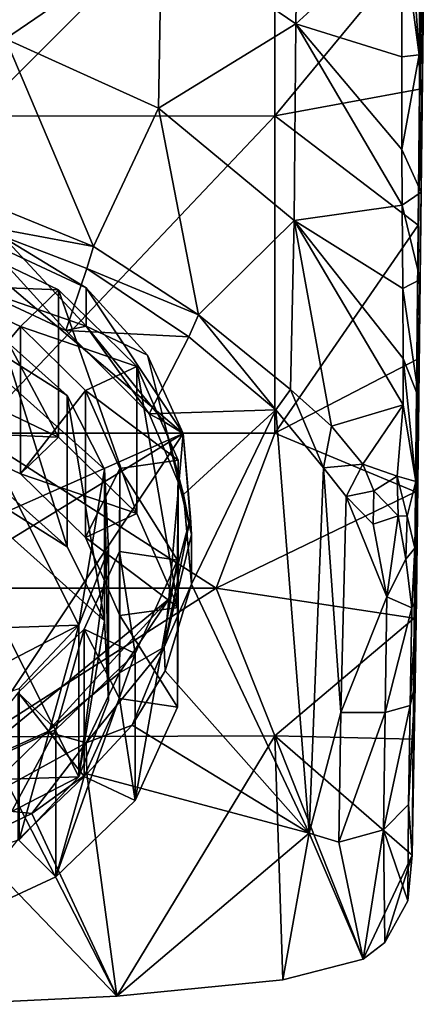
# Model space of a CAD drawing. Units: inches. Extents: x -0.94 to 0.94, y -2.99 to 2.99.
# Drawn here: x 0.26 to 0.81, y -2.99 to -1.64 of the extents above; entities that cross this region are included whole.
import ezdxf

# ---------------------------------------------------------------- set-up
doc = ezdxf.new("R2010")
doc.units = ezdxf.units.IN
doc.layers.get('0').update_dxf_attribs({"true_color": 0xc2ced6})

msp = doc.modelspace()

# ---------------------------------------------------------------- linework, layer by layer
for points in [[(0.8139, -0.9483), (0.7959, -2.6248), (0.8068, -1.8763), (0.8139, -0.9483)], [(0.7959, -2.6248), (0.8139, -0.9483), (0.7989, -2.2863), (0.7959, -2.6248)], [(0.7989, -2.2863), (0.8139, -0.9483), (0.8026, -1.9213), (0.7989, -2.2863)], [(0.8026, -1.9213), (0.8139, -0.9483), (0.8046, -1.7351), (0.8026, -1.9213)], [(0.8075, -1.5288), (0.8046, -1.7351), (0.8139, -0.9483), (0.8075, -1.5288)], [(0.8068, -1.8763), (0.8114, -1.4853), (0.8139, -0.9483), (0.8068, -1.8763)], [(0.8114, -1.06), (0.8041, -1.6884), (0.7818, -1.3619), (0.8114, -1.06)], [(0.8041, -1.6884), (0.8114, -1.06), (0.8114, -1.4853), (0.8041, -1.6884)], [(0.4513, -1.5204), (0.6405, -1.3288), (0.6352, -1.6458), (0.4513, -1.5204)], [(0.6352, -1.6458), (0.6405, -1.3288), (0.7808, -1.5129), (0.6352, -1.6458)], [(0.6069, -1.3609), (0.2017, -1.3638), (0.1966, -1.7722), (0.6069, -1.3609)], [(0.1966, -1.7722), (0.6068, -1.7718), (0.6069, -1.3609), (0.1966, -1.7722)], [(0.6069, -1.3609), (0.6068, -1.7718), (0.8075, -1.5288), (0.6069, -1.3609)], [(0.8041, -1.6884), (0.7808, -1.5129), (0.7818, -1.3619), (0.8041, -1.6884)], [(0.238, -1.6662), (0.2412, -1.4428), (0.4513, -1.5204), (0.238, -1.6662)], [(0.8041, -1.6884), (0.8114, -1.4853), (0.8068, -1.8763), (0.8041, -1.6884)], [(0.4513, -1.5204), (0.4475, -1.761), (0.238, -1.6662), (0.4513, -1.5204)], [(0.4475, -1.761), (0.4513, -1.5204), (0.6352, -1.6458), (0.4475, -1.761)], [(0.7804, -1.6909), (0.6352, -1.6458), (0.7808, -1.5129), (0.7804, -1.6909)], [(0.8041, -1.6884), (0.7804, -1.6909), (0.7808, -1.5129), (0.8041, -1.6884)], [(0.6068, -1.7718), (0.8046, -1.7351), (0.8075, -1.5288), (0.6068, -1.7718)], [(0.6352, -1.6458), (0.6329, -1.9148), (0.4475, -1.761), (0.6352, -1.6458)], [(0.6329, -1.9148), (0.6352, -1.6458), (0.7809, -1.8941), (0.6329, -1.9148)], [(0.6352, -1.6458), (0.7806, -1.818), (0.7809, -1.8941), (0.6352, -1.6458)], [(0.6352, -1.6458), (0.7804, -1.6909), (0.7806, -1.818), (0.6352, -1.6458)], [(0.3584, -1.9507), (0.1982, -1.8854), (0.238, -1.6662), (0.3584, -1.9507)], [(0.238, -1.6662), (0.4475, -1.761), (0.3584, -1.9507), (0.238, -1.6662)], [(0.7806, -1.818), (0.7804, -1.6909), (0.8041, -1.6884), (0.7806, -1.818)], [(0.8068, -1.8763), (0.7806, -1.818), (0.8041, -1.6884), (0.8068, -1.8763)], [(0.6068, -1.7718), (0.8026, -1.9213), (0.8046, -1.7351), (0.6068, -1.7718)], [(0.3584, -1.9507), (0.4475, -1.761), (0.502, -2.0442), (0.3584, -1.9507)], [(0.502, -2.0442), (0.4475, -1.761), (0.6329, -1.9148), (0.502, -2.0442)], [(0.1949, -2.2061), (0.6067, -2.206), (0.6068, -1.7718), (0.1949, -2.2061)], [(0.6068, -1.7718), (0.1966, -1.7722), (0.1949, -2.2061), (0.6068, -1.7718)], [(0.6068, -1.7718), (0.6067, -2.206), (0.8026, -1.9213), (0.6068, -1.7718)], [(0.7809, -1.8941), (0.7806, -1.818), (0.8068, -1.8763), (0.7809, -1.8941)], [(0.1982, -1.8854), (0.3584, -1.9507), (0.187, -1.9184), (0.1982, -1.8854)], [(0.7809, -1.8941), (0.8068, -1.8763), (0.8055, -1.9958), (0.7809, -1.8941)], [(0.8068, -1.8763), (0.7959, -2.6248), (0.7945, -2.7836), (0.8068, -1.8763)], [(0.7985, -2.5492), (0.8068, -1.8763), (0.7945, -2.7836), (0.7985, -2.5492)], [(0.8068, -1.8763), (0.7985, -2.5492), (0.8055, -1.9958), (0.8068, -1.8763)], [(0.7819, -2.0078), (0.6329, -1.9148), (0.7809, -1.8941), (0.7819, -2.0078)], [(0.8055, -1.9958), (0.7819, -2.0078), (0.7809, -1.8941), (0.8055, -1.9958)], [(0.122, -1.9017), (0.4811, -2.2067), (-0.3506, -2.575), (0.122, -1.9017)], [(0.2362, -1.9385), (0.3483, -2.0073), (0.122, -1.9017), (0.2362, -1.9385)], [(0.4811, -2.2067), (0.122, -1.9017), (0.3483, -2.0073), (0.4811, -2.2067)], [(0.187, -1.9184), (0.3494, -1.9808), (0.3206, -2.0653), (0.187, -1.9184)], [(0.3206, -2.0653), (0.1883, -2.0041), (0.187, -1.9184), (0.3206, -2.0653)], [(0.3584, -1.9507), (0.3494, -1.9808), (0.187, -1.9184), (0.3584, -1.9507)], [(0.6329, -1.9148), (0.6282, -2.1462), (0.502, -2.0442), (0.6329, -1.9148)], [(0.6067, -2.206), (0.8007, -2.1052), (0.8026, -1.9213), (0.6067, -2.206)], [(0.6282, -2.1462), (0.6329, -1.9148), (0.684, -2.1964), (0.6282, -2.1462)], [(0.7821, -2.1038), (0.6329, -1.9148), (0.7819, -2.0078), (0.7821, -2.1038)], [(0.6329, -1.9148), (0.7821, -2.1038), (0.7824, -2.1671), (0.6329, -1.9148)], [(0.6329, -1.9148), (0.7824, -2.1671), (0.684, -2.1964), (0.6329, -1.9148)], [(0.7989, -2.2863), (0.8026, -1.9213), (0.8007, -2.1052), (0.7989, -2.2863)], [(0.3482, -2.0598), (0.2362, -1.9385), (0.1883, -2.0041), (0.3482, -2.0598)], [(0.3482, -2.0598), (0.3483, -2.0073), (0.2362, -1.9385), (0.3482, -2.0598)], [(0.1378, -2.0029), (0.3106, -2.0099), (0.1658, -1.9411), (0.1378, -2.0029)], [(0.1658, -1.9411), (0.3106, -2.0099), (0.3106, -2.2113), (0.1658, -1.9411)], [(0.3106, -2.2113), (0.1658, -2.1425), (0.1658, -1.9411), (0.3106, -2.2113)], [(0.3584, -1.9507), (0.502, -2.0442), (0.3494, -1.9808), (0.3584, -1.9507)], [(0.3206, -2.0653), (0.3494, -1.9808), (0.4889, -2.0741), (0.3206, -2.0653)], [(0.502, -2.0442), (0.4889, -2.0741), (0.3494, -1.9808), (0.502, -2.0442)], [(0.2583, -2.0601), (0.1378, -2.0029), (0.1378, -2.2043), (0.2583, -2.0601)], [(0.3106, -2.0099), (0.1378, -2.0029), (0.2583, -2.0601), (0.3106, -2.0099)], [(0.3482, -2.0598), (0.1883, -2.0041), (0.3206, -2.0653), (0.3482, -2.0598)], [(0.4322, -2.0991), (0.3483, -2.0073), (0.3482, -2.0598), (0.4322, -2.0991)], [(0.4322, -2.0991), (0.4811, -2.2067), (0.3483, -2.0073), (0.4322, -2.0991)], [(0.8037, -2.1582), (0.7819, -2.0078), (0.8055, -1.9958), (0.8037, -2.1582)], [(0.7821, -2.1038), (0.7819, -2.0078), (0.8037, -2.1582), (0.7821, -2.1038)], [(0.8037, -2.1582), (0.8055, -1.9958), (0.7985, -2.5492), (0.8037, -2.1582)], [(0.2583, -2.0601), (0.4178, -2.1148), (0.3106, -2.0099), (0.2583, -2.0601)], [(0.3106, -2.0099), (0.4178, -2.1148), (0.4178, -2.3162), (0.3106, -2.0099)], [(0.4178, -2.3162), (0.3106, -2.2113), (0.3106, -2.0099), (0.4178, -2.3162)], [(-0.3301, -2.4913), (0.3384, -2.4689), (0.1133, -2.0228), (-0.3301, -2.4913)], [(0.1133, -2.0228), (0.3225, -2.1543), (0.2322, -2.0735), (0.1133, -2.0228)], [(0.3225, -2.1543), (0.1133, -2.0228), (0.3736, -2.2554), (0.3225, -2.1543)], [(0.3384, -2.4689), (0.3736, -2.2554), (0.1133, -2.0228), (0.3384, -2.4689)], [(0.502, -2.0442), (0.6079, -2.1743), (0.4889, -2.0741), (0.502, -2.0442)], [(0.6282, -2.1462), (0.6079, -2.1743), (0.502, -2.0442), (0.6282, -2.1462)], [(0.1378, -2.2043), (0.2583, -2.2615), (0.2583, -2.0601), (0.1378, -2.2043)], [(0.3474, -2.1475), (0.2583, -2.0601), (0.2583, -2.2615), (0.3474, -2.1475)], [(0.2583, -2.0601), (0.3474, -2.1475), (0.4178, -2.1148), (0.2583, -2.0601)], [(0.3482, -2.0598), (0.3206, -2.0653), (0.4344, -2.1796), (0.3482, -2.0598)], [(0.4549, -2.1906), (0.4322, -2.0991), (0.3482, -2.0598), (0.4549, -2.1906)], [(0.4344, -2.1796), (0.4549, -2.1906), (0.3482, -2.0598), (0.4344, -2.1796)], [(0.2322, -2.0735), (0.3225, -2.1543), (0.3225, -2.3617), (0.2322, -2.0735)], [(0.3225, -2.3617), (0.2322, -2.2809), (0.2322, -2.0735), (0.3225, -2.3617)], [(0.4344, -2.1796), (0.3206, -2.0653), (0.4889, -2.0741), (0.4344, -2.1796)], [(0.4889, -2.0741), (0.6079, -2.1743), (0.4344, -2.1796), (0.4889, -2.0741)], [(0.4549, -2.1906), (0.4811, -2.2067), (0.4322, -2.0991), (0.4549, -2.1906)], [(0.4743, -2.2432), (0.4178, -2.1148), (0.3474, -2.1475), (0.4743, -2.2432)], [(0.4178, -2.1148), (0.4743, -2.2432), (0.4743, -2.4446), (0.4178, -2.1148)], [(0.4743, -2.4446), (0.4178, -2.3162), (0.4178, -2.1148), (0.4743, -2.4446)], [(0.7989, -2.2863), (0.8007, -2.1052), (0.6067, -2.206), (0.7989, -2.2863)], [(0.7994, -2.2722), (0.7824, -2.1671), (0.7821, -2.1038), (0.7994, -2.2722)], [(0.7821, -2.1038), (0.8037, -2.1582), (0.7994, -2.2722), (0.7821, -2.1038)], [(0.1378, -2.2043), (0.1658, -2.1425), (0.3106, -2.2113), (0.1378, -2.2043)], [(0.2583, -2.2615), (0.3474, -2.3489), (0.3474, -2.1475), (0.2583, -2.2615)], [(0.3225, -2.1543), (0.3736, -2.2554), (0.3736, -2.4628), (0.3225, -2.1543)], [(0.3736, -2.4628), (0.3225, -2.3617), (0.3225, -2.1543), (0.3736, -2.4628)], [(0.3945, -2.2544), (0.3474, -2.1475), (0.3474, -2.3489), (0.3945, -2.2544)], [(0.3474, -2.1475), (0.3945, -2.2544), (0.4743, -2.2432), (0.3474, -2.1475)], [(0.673, -2.2535), (0.6079, -2.1743), (0.6282, -2.1462), (0.673, -2.2535)], [(0.684, -2.1964), (0.673, -2.2535), (0.6282, -2.1462), (0.684, -2.1964)], [(0.7824, -2.1671), (0.7272, -2.2483), (0.684, -2.1964), (0.7824, -2.1671)], [(0.7272, -2.2483), (0.7824, -2.1671), (0.7738, -2.2649), (0.7272, -2.2483)], [(0.7738, -2.2649), (0.7824, -2.1671), (0.7994, -2.2722), (0.7738, -2.2649)], [(0.8037, -2.1582), (0.7985, -2.5492), (0.8006, -2.4322), (0.8037, -2.1582)], [(0.8037, -2.1582), (0.8006, -2.4322), (0.7994, -2.2722), (0.8037, -2.1582)], [(0.6079, -2.1743), (0.4817, -2.2902), (0.4344, -2.1796), (0.6079, -2.1743)], [(0.4817, -2.2902), (0.4549, -2.1906), (0.4344, -2.1796), (0.4817, -2.2902)], [(0.6079, -2.1743), (0.4927, -2.4126), (0.4817, -2.2902), (0.6079, -2.1743)], [(0.6537, -2.7537), (0.4927, -2.4126), (0.6079, -2.1743), (0.6537, -2.7537)], [(0.6537, -2.7537), (0.6079, -2.1743), (0.673, -2.2535), (0.6537, -2.7537)], [(0.4817, -2.2902), (0.4923, -2.3448), (0.4549, -2.1906), (0.4817, -2.2902)], [(0.4923, -2.3448), (0.4811, -2.2067), (0.4549, -2.1906), (0.4923, -2.3448)], [(0.684, -2.1964), (0.7272, -2.2483), (0.673, -2.2535), (0.684, -2.1964)], [(0.4811, -2.2067), (-0.2357, -2.646), (-0.3506, -2.575), (0.4811, -2.2067)], [(-0.2357, -2.646), (0.4811, -2.2067), (0.1721, -2.67), (-0.2357, -2.646)], [(0.1949, -2.2061), (0.1024, -2.418), (0.5262, -2.4183), (0.1949, -2.2061)], [(0.3106, -2.2113), (0.2583, -2.2615), (0.1378, -2.2043), (0.3106, -2.2113)], [(0.4613, -2.4332), (0.1721, -2.67), (0.4811, -2.2067), (0.4613, -2.4332)], [(0.6067, -2.206), (0.1949, -2.2061), (0.5262, -2.4183), (0.6067, -2.206)], [(0.4811, -2.2067), (0.4911, -2.3211), (0.4613, -2.4332), (0.4811, -2.2067)], [(0.4923, -2.3448), (0.4911, -2.3211), (0.4811, -2.2067), (0.4923, -2.3448)], [(0.7989, -2.2863), (0.6067, -2.206), (0.5262, -2.4183), (0.7989, -2.2863)], [(0.2583, -2.2615), (0.3106, -2.2113), (0.4178, -2.3162), (0.2583, -2.2615)], [(-0.3301, -2.6986), (0.1133, -2.2302), (0.3384, -2.6762), (-0.3301, -2.6986)], [(0.1133, -2.2302), (0.2322, -2.2809), (0.3225, -2.3617), (0.1133, -2.2302)], [(0.3225, -2.3617), (0.3736, -2.4628), (0.1133, -2.2302), (0.3225, -2.3617)], [(0.3384, -2.6762), (0.1133, -2.2302), (0.3736, -2.4628), (0.3384, -2.6762)], [(0.4743, -2.2432), (0.3945, -2.2544), (0.4735, -2.3797), (0.4743, -2.2432)], [(0.4743, -2.2432), (0.4735, -2.3797), (0.4735, -2.5811), (0.4743, -2.2432)], [(0.4735, -2.5811), (0.4743, -2.4446), (0.4743, -2.2432), (0.4735, -2.5811)], [(0.7272, -2.2483), (0.704, -2.2927), (0.673, -2.2535), (0.7272, -2.2483)], [(0.7272, -2.2483), (0.7421, -2.2849), (0.704, -2.2927), (0.7272, -2.2483)], [(0.7738, -2.2649), (0.7421, -2.2849), (0.7272, -2.2483), (0.7738, -2.2649)], [(0.2583, -2.2615), (0.4178, -2.3162), (0.3474, -2.3489), (0.2583, -2.2615)], [(0.3791, -2.3647), (0.3736, -2.2554), (0.3384, -2.4689), (0.3791, -2.3647)], [(0.3474, -2.3489), (0.3945, -2.4558), (0.3945, -2.2544), (0.3474, -2.3489)], [(0.3736, -2.2554), (0.3791, -2.3647), (0.3791, -2.572), (0.3736, -2.2554)], [(0.3791, -2.572), (0.3736, -2.4628), (0.3736, -2.2554), (0.3791, -2.572)], [(0.3938, -2.3679), (0.3945, -2.2544), (0.3945, -2.4558), (0.3938, -2.3679)], [(0.4735, -2.3797), (0.3945, -2.2544), (0.3938, -2.3679), (0.4735, -2.3797)], [(0.673, -2.2535), (0.6968, -2.5883), (0.6537, -2.7537), (0.673, -2.2535)], [(0.704, -2.2927), (0.6968, -2.5883), (0.673, -2.2535), (0.704, -2.2927)], [(0.7421, -2.2849), (0.7738, -2.2649), (0.7752, -2.3192), (0.7421, -2.2849)], [(0.7994, -2.2722), (0.7879, -2.3198), (0.7738, -2.2649), (0.7994, -2.2722)], [(0.7738, -2.2649), (0.7879, -2.3198), (0.7752, -2.3192), (0.7738, -2.2649)], [(0.7981, -2.3633), (0.7879, -2.3198), (0.7994, -2.2722), (0.7981, -2.3633)], [(0.7981, -2.3633), (0.7994, -2.2722), (0.8006, -2.4322), (0.7981, -2.3633)], [(0.4817, -2.2902), (0.4927, -2.4126), (0.4923, -2.3448), (0.4817, -2.2902)], [(0.5262, -2.4183), (0.7973, -2.4593), (0.7989, -2.2863), (0.5262, -2.4183)], [(0.7421, -2.2849), (0.741, -2.3308), (0.704, -2.2927), (0.7421, -2.2849)], [(0.741, -2.3308), (0.7421, -2.2849), (0.7752, -2.3192), (0.741, -2.3308)], [(0.7973, -2.4593), (0.7959, -2.6248), (0.7989, -2.2863), (0.7973, -2.4593)], [(0.704, -2.2927), (0.7598, -2.4302), (0.6968, -2.5883), (0.704, -2.2927)], [(0.704, -2.2927), (0.741, -2.3308), (0.7598, -2.4302), (0.704, -2.2927)], [(0.4743, -2.4446), (0.3474, -2.3489), (0.4178, -2.3162), (0.4743, -2.4446)], [(0.4911, -2.3211), (0.4923, -2.3448), (0.4549, -2.4991), (0.4911, -2.3211)], [(0.4911, -2.3211), (0.4549, -2.4991), (0.4613, -2.4332), (0.4911, -2.3211)], [(0.741, -2.3308), (0.7752, -2.3192), (0.7598, -2.4302), (0.741, -2.3308)], [(0.7859, -2.3785), (0.7598, -2.4302), (0.7752, -2.3192), (0.7859, -2.3785)], [(0.7859, -2.3785), (0.7752, -2.3192), (0.7879, -2.3198), (0.7859, -2.3785)], [(0.7879, -2.3198), (0.7981, -2.3633), (0.7859, -2.3785), (0.7879, -2.3198)], [(0.4927, -2.4126), (0.4549, -2.4991), (0.4923, -2.3448), (0.4927, -2.4126)], [(0.3474, -2.3489), (0.4743, -2.4446), (0.3945, -2.4558), (0.3474, -2.3489)], [(0.3791, -2.3647), (0.3384, -2.4689), (0.3384, -2.6762), (0.3791, -2.3647)], [(0.3384, -2.6762), (0.3791, -2.572), (0.3791, -2.3647), (0.3384, -2.6762)], [(0.3455, -2.4744), (0.3938, -2.3679), (0.3938, -2.5693), (0.3455, -2.4744)], [(0.3455, -2.4744), (0.4154, -2.5076), (0.3938, -2.3679), (0.3455, -2.4744)], [(0.3945, -2.4558), (0.3938, -2.5693), (0.3938, -2.3679), (0.3945, -2.4558)], [(0.3938, -2.3679), (0.4154, -2.5076), (0.4735, -2.3797), (0.3938, -2.3679)], [(0.7981, -2.3633), (0.7939, -2.4453), (0.7859, -2.3785), (0.7981, -2.3633)], [(0.7981, -2.3633), (0.8006, -2.4322), (0.7939, -2.4453), (0.7981, -2.3633)], [(0.4735, -2.3797), (0.4154, -2.5076), (0.4154, -2.709), (0.4735, -2.3797)], [(0.4154, -2.709), (0.4735, -2.5811), (0.4735, -2.3797), (0.4154, -2.709)], [(0.7939, -2.4453), (0.7598, -2.4302), (0.7859, -2.3785), (0.7939, -2.4453)], [(0.5262, -2.4183), (0.1024, -2.418), (0.2076, -2.6217), (0.5262, -2.4183)], [(0.5262, -2.4183), (0.2076, -2.6217), (0.6065, -2.6204), (0.5262, -2.4183)], [(0.4564, -2.5315), (0.4549, -2.4991), (0.4927, -2.4126), (0.4564, -2.5315)], [(0.4564, -2.5315), (0.4927, -2.4126), (0.6537, -2.7537), (0.4564, -2.5315)], [(0.7973, -2.4593), (0.5262, -2.4183), (0.6065, -2.6204), (0.7973, -2.4593)], [(0.1721, -2.67), (0.4613, -2.4332), (0.2951, -2.615), (0.1721, -2.67)], [(0.4613, -2.4332), (0.3941, -2.5339), (0.2951, -2.615), (0.4613, -2.4332)], [(0.4613, -2.4332), (0.4549, -2.4991), (0.3941, -2.5339), (0.4613, -2.4332)], [(0.7598, -2.4302), (0.7575, -2.5885), (0.6968, -2.5883), (0.7598, -2.4302)], [(0.7598, -2.4302), (0.7939, -2.4453), (0.7575, -2.5885), (0.7598, -2.4302)], [(0.8006, -2.4322), (0.7985, -2.5492), (0.7917, -2.5787), (0.8006, -2.4322)], [(0.7939, -2.4453), (0.8006, -2.4322), (0.7917, -2.5787), (0.7939, -2.4453)], [(0.4743, -2.4446), (0.4735, -2.5811), (0.3945, -2.4558), (0.4743, -2.4446)], [(0.7939, -2.4453), (0.7917, -2.5787), (0.7575, -2.5885), (0.7939, -2.4453)], [(0.3791, -2.572), (0.3384, -2.6762), (0.3736, -2.4628), (0.3791, -2.572)], [(0.4735, -2.5811), (0.3938, -2.5693), (0.3945, -2.4558), (0.4735, -2.5811)], [(0.7973, -2.4593), (0.6065, -2.6204), (0.7959, -2.6248), (0.7973, -2.4593)], [(0.0121, -2.6373), (0.3384, -2.4689), (-0.3301, -2.4913), (0.0121, -2.6373)], [(0.2565, -2.5554), (0.3384, -2.4689), (0.0121, -2.6373), (0.2565, -2.5554)], [(0.2553, -2.561), (0.3455, -2.4744), (0.3455, -2.6758), (0.2553, -2.561)], [(0.2553, -2.561), (0.307, -2.6117), (0.3455, -2.4744), (0.2553, -2.561)], [(0.3384, -2.4689), (0.2565, -2.5554), (0.2565, -2.7628), (0.3384, -2.4689)], [(0.2565, -2.7628), (0.3384, -2.6762), (0.3384, -2.4689), (0.2565, -2.7628)], [(0.4154, -2.5076), (0.3455, -2.4744), (0.307, -2.6117), (0.4154, -2.5076)], [(0.3938, -2.5693), (0.3455, -2.6758), (0.3455, -2.4744), (0.3938, -2.5693)], [(0.4113, -2.6056), (0.3482, -2.6299), (0.4549, -2.4991), (0.4113, -2.6056)], [(0.4549, -2.4991), (0.3482, -2.6299), (0.3941, -2.5339), (0.4549, -2.4991)], [(0.4549, -2.4991), (0.4564, -2.5315), (0.4113, -2.6056), (0.4549, -2.4991)], [(0.4154, -2.5076), (0.307, -2.6117), (0.307, -2.8131), (0.4154, -2.5076)], [(0.307, -2.8131), (0.4154, -2.709), (0.4154, -2.5076), (0.307, -2.8131)], [(0.4564, -2.5315), (0.6537, -2.7537), (0.4113, -2.6056), (0.4564, -2.5315)], [(0.3482, -2.6299), (0.2951, -2.615), (0.3941, -2.5339), (0.3482, -2.6299)], [(0.7894, -2.7144), (0.7917, -2.5787), (0.7985, -2.5492), (0.7894, -2.7144)], [(0.7894, -2.7144), (0.7985, -2.5492), (0.7945, -2.7836), (0.7894, -2.7144)], [(0.1614, -2.6793), (0.307, -2.6117), (0.2553, -2.561), (0.1614, -2.6793)], [(0.3455, -2.6758), (0.2553, -2.7624), (0.2553, -2.561), (0.3455, -2.6758)], [(0.3455, -2.6758), (0.3938, -2.5693), (0.4154, -2.709), (0.3455, -2.6758)], [(0.3938, -2.5693), (0.4735, -2.5811), (0.4154, -2.709), (0.3938, -2.5693)], [(0.7575, -2.5885), (0.7917, -2.5787), (0.7551, -2.7488), (0.7575, -2.5885)], [(0.7917, -2.5787), (0.7894, -2.7144), (0.7551, -2.7488), (0.7917, -2.5787)], [(0.6968, -2.5883), (0.6942, -2.766), (0.6537, -2.7537), (0.6968, -2.5883)], [(0.6968, -2.5883), (0.7575, -2.5885), (0.6942, -2.766), (0.6968, -2.5883)], [(0.7575, -2.5885), (0.7551, -2.7488), (0.6942, -2.766), (0.7575, -2.5885)], [(0.307, -2.6117), (0.1614, -2.6793), (0.1614, -2.8807), (0.307, -2.6117)], [(0.1614, -2.8807), (0.307, -2.8131), (0.307, -2.6117), (0.1614, -2.8807)], [(0.4113, -2.6056), (0.3494, -2.6721), (0.3482, -2.6299), (0.4113, -2.6056)], [(0.4113, -2.6056), (0.6537, -2.7537), (0.3494, -2.6721), (0.4113, -2.6056)], [(0.2076, -2.6217), (0.1546, -2.9878), (0.3901, -2.9766), (0.2076, -2.6217)], [(0.2951, -2.615), (0.1886, -2.7173), (0.1721, -2.67), (0.2951, -2.615)], [(0.3482, -2.6299), (0.1886, -2.7173), (0.2951, -2.615), (0.3482, -2.6299)], [(0.6065, -2.6204), (0.2076, -2.6217), (0.3901, -2.9766), (0.6065, -2.6204)], [(0.3901, -2.9766), (0.6175, -2.9544), (0.6065, -2.6204), (0.3901, -2.9766)], [(0.7959, -2.6248), (0.6065, -2.6204), (0.7945, -2.7836), (0.7959, -2.6248)], [(0.7945, -2.7836), (0.6065, -2.6204), (0.7275, -2.926), (0.7945, -2.7836)], [(0.7275, -2.926), (0.6065, -2.6204), (0.6175, -2.9544), (0.7275, -2.926)], [(0.3482, -2.6299), (0.2739, -2.7267), (0.1886, -2.7173), (0.3482, -2.6299)], [(0.3494, -2.6721), (0.2739, -2.7267), (0.3482, -2.6299), (0.3494, -2.6721)], [(0.0121, -2.8447), (-0.3301, -2.6986), (0.3384, -2.6762), (0.0121, -2.8447)], [(0.2565, -2.7628), (0.0121, -2.8447), (0.3384, -2.6762), (0.2565, -2.7628)], [(0.2553, -2.7624), (0.3455, -2.6758), (0.307, -2.8131), (0.2553, -2.7624)], [(0.3901, -2.9766), (0.2739, -2.7267), (0.3494, -2.6721), (0.3901, -2.9766)], [(0.4154, -2.709), (0.307, -2.8131), (0.3455, -2.6758), (0.4154, -2.709)], [(0.3494, -2.6721), (0.6537, -2.7537), (0.3901, -2.9766), (0.3494, -2.6721)], [(0.1886, -2.7173), (0.2739, -2.7267), (0.1886, -2.767), (0.1886, -2.7173)], [(0.7894, -2.7144), (0.7885, -2.8459), (0.7551, -2.7488), (0.7894, -2.7144)], [(0.7885, -2.8459), (0.7894, -2.7144), (0.7945, -2.7836), (0.7885, -2.8459)], [(0.1886, -2.767), (0.2739, -2.7267), (0.3901, -2.9766), (0.1886, -2.767)], [(0.6942, -2.766), (0.7551, -2.7488), (0.7275, -2.926), (0.6942, -2.766)], [(0.7551, -2.7488), (0.7572, -2.9032), (0.7275, -2.926), (0.7551, -2.7488)], [(0.7885, -2.8459), (0.7572, -2.9032), (0.7551, -2.7488), (0.7885, -2.8459)], [(0.1614, -2.8807), (0.2553, -2.7624), (0.307, -2.8131), (0.1614, -2.8807)], [(0.6537, -2.7537), (0.6175, -2.9544), (0.3901, -2.9766), (0.6537, -2.7537)], [(0.7275, -2.926), (0.6175, -2.9544), (0.6537, -2.7537), (0.7275, -2.926)], [(0.6942, -2.766), (0.7275, -2.926), (0.6537, -2.7537), (0.6942, -2.766)], [(0.3901, -2.9766), (0.1546, -2.9878), (0.1886, -2.767), (0.3901, -2.9766)], [(0.7945, -2.7836), (0.7275, -2.926), (0.7572, -2.9032), (0.7945, -2.7836)], [(0.7885, -2.8459), (0.7945, -2.7836), (0.7572, -2.9032), (0.7885, -2.8459)]]:
    msp.add_lwpolyline(points)

doc.saveas('drawing.dxf')
